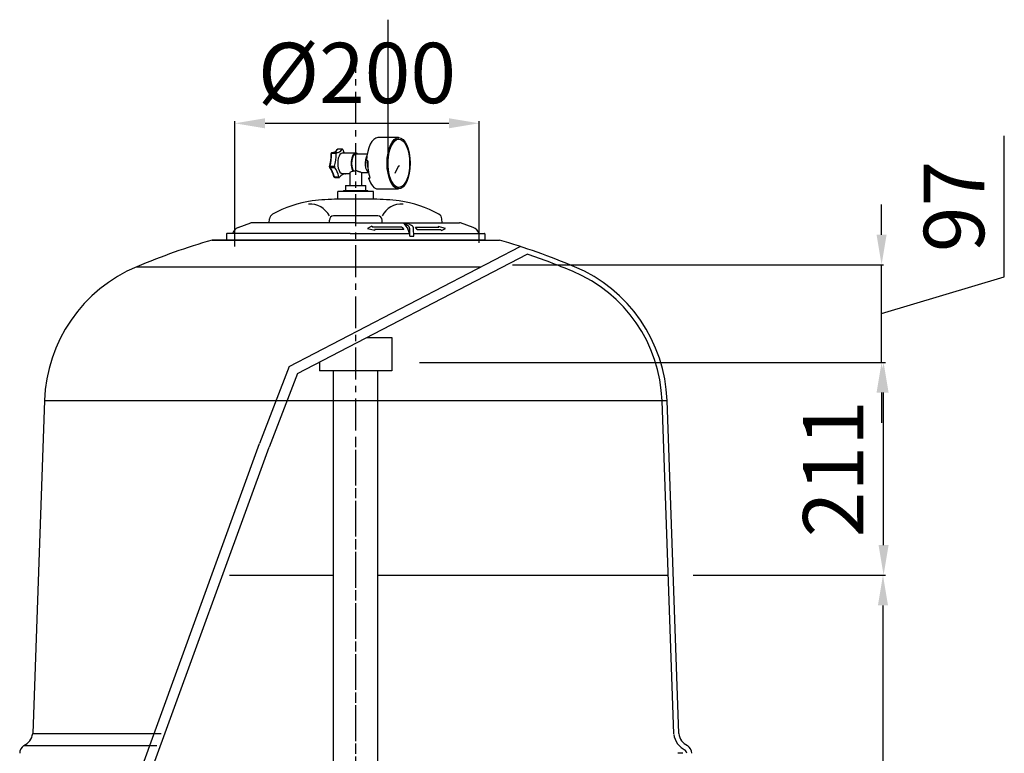
# Model space of a CAD drawing. Units: millimetres. Extents: x 1419 to 11645, y -30 to 4915.
# Drawn here: x 8910 to 9888, y 3796 to 4526 of the extents above; entities that cross this region are included whole.
import ezdxf

# ---------------------------------------------------------------- set-up
doc = ezdxf.new("R2010")
doc.units = ezdxf.units.MM
doc.linetypes.add('CENTER', pattern=[2, 1.25, -0.25, 0.25, -0.25])
for name, color, linetype in [('7', 7, 'Continuous'), ('AGUJA', 7, 'Continuous'), ('COTAS', 1, 'Continuous'), ('EJES', 3, 'CENTER'), ('FRONTAL_MANOMETR', 7, 'Continuous'), ('MANOMETRO', 7, 'Continuous'), ('MANOMETRO_ROSCA', 7, 'Continuous'), ('PIEZA_CAP_650', 7, 'Continuous'), ('T_MANOMETRO', 7, 'Continuous'), ('TAPA_PTQ', 7, 'Continuous'), ('TAPÓN_PURGA', 7, 'Continuous')]:
    doc.layers.add(name, color=color, linetype=linetype)
doc.dimstyles.new('NORMAL', dxfattribs={"dimtxt": 60, "dimasz": 30, "dimexe": 2, "dimexo": 25, "dimgap": 20, "dimtad": 1, "dimdec": 0, "dimzin": 0, "dimdsep": 46, "dimtxsty": 'Standard', "dimcen": 0, "dimadec": 0, "dimazin": 0, "dimtfac": 0.4, "dimtdec": 0, "dimtmove": 1, "dimatfit": 0, "dimfxl": 0, "dimtolj": 1, "dimtzin": 0, "dimarcsym": 0})

# ---------------------------------------------------------------- blocks, each defined once
blk = doc.blocks.new('*D36')
at = {"layer": 'COTAS', "color": 0, "lineweight": -2, "ltscale": 25.4}
for p, q in [((9123.39, 4300.15), (9123.39, 4424.54)), ((9366.16, 4303.62), (9366.16, 4424.54)), ((9153.39, 4422.54), (9336.16, 4422.54))]:
    blk.add_line(p, q, dxfattribs=at)
at = {"layer": 'COTAS', "color": 0, "ltscale": 25.4}
for points in [[(9153.39, 4427.54), (9153.39, 4417.54), (9123.39, 4422.54)], [(9336.16, 4427.54), (9336.16, 4417.54), (9366.16, 4422.54)]]:
    blk.add_solid(points, dxfattribs=at)
at = {"layer": 'Defpoints', "color": 0, "ltscale": 25.4}
for p in [(9366.16, 4422.54), (9366.16, 4278.62), (9123.39, 4275.15)]:
    blk.add_point(p, dxfattribs=at)
at = {"layer": 'COTAS', "color": 0, "ltscale": 25.4, "insert": (9244.77, 4472.54), "char_height": 60, "attachment_point": 5}
blk.add_mtext('\\A1;%%c200', dxfattribs=at)
blk = doc.blocks.new('*D37')
at = {"layer": 'COTAS', "color": 0, "lineweight": -2, "ltscale": 25.4}
for p, q in [((9888.2, 4269.92), (9888.2, 4409.92)), ((9766.2, 4311.82), (9766.2, 4341.82)), ((9399.27, 4281.82), (9768.2, 4281.82)), ((9766.2, 4184.82), (9766.2, 4281.82)), ((9766.2, 4184.82), (9766.2, 4281.82)), ((9766.2, 4233.32), (9888.2, 4269.92)), ((9469.12, 4184.82), (9768.2, 4184.82)), ((9766.2, 4154.82), (9766.2, 4124.82))]:
    blk.add_line(p, q, dxfattribs=at)
at = {"layer": 'COTAS', "color": 0, "ltscale": 25.4}
for points in [[(9761.2, 4311.82), (9771.2, 4311.82), (9766.2, 4281.82)], [(9761.2, 4154.82), (9771.2, 4154.82), (9766.2, 4184.82)]]:
    blk.add_solid(points, dxfattribs=at)
at = {"layer": 'Defpoints', "color": 0, "ltscale": 25.4}
for p in [(9374.27, 4281.82), (9766.2, 4281.82), (9444.12, 4184.82)]:
    blk.add_point(p, dxfattribs=at)
at = {"layer": 'COTAS', "color": 0, "ltscale": 25.4, "insert": (9838.2, 4339.92), "char_height": 60, "attachment_point": 5, "rotation": 90}
blk.add_mtext('\\A1;97', dxfattribs=at)
blk = doc.blocks.new('*D38')
at = {"layer": 'COTAS', "color": 0, "lineweight": -2, "ltscale": 25.4}
for p, q in [((9306.88, 4184.82), (9770.2, 4184.82)), ((9768.2, 4003.38), (9768.2, 4154.82)), ((9578.78, 3973.38), (9770.2, 3973.38))]:
    blk.add_line(p, q, dxfattribs=at)
at = {"layer": 'COTAS', "color": 0, "ltscale": 25.4}
for points in [[(9763.2, 4154.82), (9773.2, 4154.82), (9768.2, 4184.82)], [(9763.2, 4003.38), (9773.2, 4003.38), (9768.2, 3973.38)]]:
    blk.add_solid(points, dxfattribs=at)
at = {"layer": 'Defpoints', "color": 0, "ltscale": 25.4}
for p in [(9281.88, 4184.82), (9768.2, 4184.82), (9553.78, 3973.38)]:
    blk.add_point(p, dxfattribs=at)
at = {"layer": 'COTAS', "color": 0, "ltscale": 25.4, "insert": (9718.2, 4079.1), "char_height": 60, "attachment_point": 5, "rotation": 90}
blk.add_mtext('\\A1;211', dxfattribs=at)
blk = doc.blocks.new('*D39')
at = {"layer": 'COTAS', "color": 0, "lineweight": -2, "ltscale": 25.4}
for p, q in [((9578.78, 3973.38), (9769.58, 3973.38)), ((9767.58, 3943.38), (9767.58, 2797.87)), ((9605.48, 2767.87), (9769.58, 2767.87))]:
    blk.add_line(p, q, dxfattribs=at)
at = {"layer": 'COTAS', "color": 0, "ltscale": 25.4}
for points in [[(9762.58, 3943.38), (9772.58, 3943.38), (9767.58, 3973.38)], [(9762.58, 2797.87), (9772.58, 2797.87), (9767.58, 2767.87)]]:
    blk.add_solid(points, dxfattribs=at)
at = {"layer": 'Defpoints', "color": 0, "ltscale": 25.4}
for p in [(9553.78, 3973.38), (9580.48, 2767.87), (9767.58, 2767.87)]:
    blk.add_point(p, dxfattribs=at)
at = {"layer": 'COTAS', "color": 0, "ltscale": 25.4, "insert": (9717.58, 3370.62), "char_height": 60, "attachment_point": 5, "rotation": 90}
blk.add_mtext('\\A1;1200', dxfattribs=at)

msp = doc.modelspace()

# ---------------------------------------------------------------- linework, layer by layer
for p, q in [((9275.9053, 4383.57662), (9275.9053, 4525.50705)), ((9254.15333, 4209.52218), (9279.54037, 4209.52218)), ((9279.54037, 4209.52218), (9279.54037, 4176.44369)), ((9207.54037, 4185.30316), (9207.54037, 4176.44369)), ((9279.54037, 4176.44369), (9207.54037, 4176.44369))]:
    msp.add_line(p, q)
at = {"ltscale": 25.4}
msp.add_line((9371.92912, 4306.52219), (9115.15162, 4306.52219), dxfattribs=at)
at = {"layer": '7', "color": 7}
for p, q in [((9225.72929, 4347.13958), (9225.86421, 4354.86892)), ((9243.54037, 4347.13958), (9225.72929, 4347.13958)), ((9261.35146, 4347.13958), (9243.54037, 4347.13958)), ((9261.35146, 4347.13958), (9261.21654, 4354.86892)), ((9157.48724, 4323.70247), (9157.8178, 4327.48077)), ((9217.41037, 4324.00397), (9217.41037, 4326.39429)), ((9243.54037, 4330.41429), (9221.43037, 4330.41429)), ((9265.65037, 4330.41429), (9243.54037, 4330.41429)), ((9269.67037, 4324.00397), (9269.67037, 4326.39429)), ((9329.59351, 4323.70247), (9329.26295, 4327.48077)), ((9126.66081, 4318.85778), (9139.2486, 4323.51513)), ((9243.54037, 4323.70247), (9140.29481, 4323.70247)), ((9243.54037, 4323.70247), (9346.78594, 4323.70247)), ((9259.39074, 4320.41395), (9255.27627, 4318.11709)), ((9255.27627, 4318.11709), (9262.59548, 4316.1425)), ((9259.39074, 4320.41395), (9260.18369, 4319.35706)), ((9289.4812, 4319.35706), (9260.18369, 4319.35706)), ((9291.34183, 4316.87712), (9262.04432, 4316.87712)), ((9262.04432, 4316.87712), (9262.59548, 4316.1425)), ((9289.4812, 4319.35706), (9291.34183, 4316.87712)), ((9291.34183, 4323.01793), (9295.18122, 4323.01793)), ((9291.34183, 4323.01793), (9295.35843, 4317.70377)), ((9295.12739, 4321.05015), (9291.34183, 4323.01793)), ((9298.96678, 4321.05015), (9295.18122, 4323.01793)), ((9297.42579, 4310.32299), (9297.2926, 4317.55726)), ((9301.26518, 4310.32299), (9301.13199, 4317.55726)), ((9304.72064, 4316.87712), (9302.86001, 4319.35706)), ((9302.86001, 4319.35706), (9326.0408, 4319.35706)), ((9304.72064, 4316.87712), (9327.90143, 4316.87712)), ((9332.80885, 4318.11709), (9325.48964, 4320.09168)), ((9326.0408, 4319.35706), (9325.48964, 4320.09168)), ((9328.69438, 4315.82023), (9327.90143, 4316.87712)), ((9328.69438, 4315.82023), (9332.80885, 4318.11709)), ((9360.41994, 4318.85778), (9347.83214, 4323.51513)), ((9115.15162, 4312.55219), (9115.15162, 4306.52219)), ((9238.0292, 4313.05469), (9115.65412, 4313.05469)), ((9297.42579, 4310.32299), (9301.26518, 4310.32299)), ((9371.92912, 4312.55219), (9371.92912, 4306.52219))]:
    msp.add_line(p, q, dxfattribs=at)
at = {"layer": '7', "ltscale": 25.4}
for p, q in [((9261.21654, 4354.86892), (9225.86421, 4354.86892)), ((9238.0292, 4313.05469), (9297.03833, 4313.05469)), ((9301.21489, 4313.05469), (9371.42662, 4313.05469)), ((9177.2269, 4180.82223), (9406.87961, 4300.1445)), ((9185.56642, 4173.886), (9413.90855, 4292.52733)), ((9007.40721, 3717.3091), (9147.98847, 4104.12463)), ((9017.90072, 3716.90618), (9157.38702, 4100.70889)), ((9568.54332, 3796.33368), (9563.54332, 3796.33368))]:
    msp.add_line(p, q, dxfattribs=at)
at = {"layer": '7'}
for p, q in [((9243.54037, 4306.52218), (9100.75839, 4306.52218)), ((9243.54037, 4306.52218), (9386.32235, 4306.52218)), ((9177.2269, 4180.82223), (9147.98847, 4104.12463)), ((9185.56642, 4173.886), (9157.38702, 4100.70889)), ((9221.59292, 3419.26814), (9221.59292, 4176.44369)), ((9265.48782, 3419.26814), (9265.48782, 4176.44369)), ((9118.08507, 3973.37955), (9221.59292, 3973.37955)), ((9265.48782, 3973.37955), (9553.77883, 3973.37955))]:
    msp.add_line(p, q, dxfattribs=at)
at = {"layer": '7', "color": 7}
for centre, radius, start, end in [((9215.11867, 4234.89593), 111.41486, 97.66761997, 119.12578186), ((9229.49659, 4115.81573), 231.35453, 90.93302592, 97.2617017), ((9257.58416, 4115.81573), 231.35453, 82.7382983, 89.06697408), ((9271.96208, 4234.89593), 111.41486, 60.87421814, 82.33238003), ((9197.68347, 4320.0494), 22.28411, 27.71829417, 92.96950436), ((9289.39728, 4320.0494), 22.28411, 87.03049564, 152.28170583), ((9163.82485, 4326.95522), 6.03, 119.12578186, 175), ((9221.43037, 4326.39429), 4.02, 90, 180), ((9265.65037, 4326.39429), 4.02, 0, 90), ((9323.2559, 4326.95522), 6.03, 5, 60.87421814), ((9130.68503, 4309.34911), 10.32518, 112.9388553, 158.96807099), ((9140.29481, 4320.68747), 3.015, 90, 110.30393801), ((9293.27328, 4317.48326), 4.02, 1.05478566, 62.53404559), ((9278.71808, 4309.06286), 18.75011, 3.85355618, 27.44169423), ((9297.11267, 4317.48326), 4.02, 1.05478566, 62.53404559), ((9346.78594, 4320.68747), 3.015, 69.69606199, 90), ((9356.39572, 4309.34911), 10.32518, 21.03192901, 67.0611447), ((9115.65412, 4312.55219), 0.5025, 90, 180), ((9371.42662, 4312.55219), 0.5025, 0, 90)]:
    msp.add_arc(centre, radius, start, end, dxfattribs=at)
at = {"layer": '7', "color": 7, "linetype": 'Continuous', "ltscale": 25.4}
for centre, radius, start, end in [((9580.41661, 3818.34019), 21.03506, 188.74372246, 243.69085862), ((9580.41661, 3818.34019), 16.03506, 188.74372246, 243.69085862), ((9568.54037, 3796.33368), 4, 0, 57.99999995), ((9568.54037, 3796.33368), 9, 0, 57.99999995)]:
    msp.add_arc(centre, radius, start, end, dxfattribs=at)
at = {"layer": 'AGUJA', "color": 7, "linetype": 'Continuous', "ltscale": 25.4}
for p, q in [((9282.70053, 4372.94332), (9286.37516, 4380.54959)), ((9286.24306, 4380.27613), (9286.88596, 4380.27613))]:
    msp.add_line(p, q, dxfattribs=at)
msp.add_ellipse((9286.88596, 4382.77613), major_axis=(0, 2.5), ratio=0.449297, start_param=2.669496485, end_param=3.141592654, dxfattribs=at)
at = {"layer": 'EJES', "ltscale": 25.4}
for p, q in [((9243.54037, 2389.96689), (9243.54037, 4489.63596)), ((9243.54037, 2487.74522), (9243.54037, 4107.54664))]:
    msp.add_line(p, q, dxfattribs=at)
at = {"layer": 'FRONTAL_MANOMETR', "color": 7, "linetype": 'Continuous', "ltscale": 25.4}
for p, q in [((9286.35788, 4406.77613), (9286.1792, 4406.77613)), ((9286.1792, 4358.77613), (9286.35788, 4358.77613))]:
    msp.add_line(p, q, dxfattribs=at)
msp.add_ellipse((9286.1792, 4382.77613), major_axis=(0, 24), ratio=0.449297, start_param=0, end_param=3.141592654, dxfattribs=at)
msp.add_ellipse((9286.35788, 4382.77613), major_axis=(0, 24), ratio=0.449297, dxfattribs=at)
at = {"layer": 'MANOMETRO', "color": 7, "linetype": 'Continuous', "ltscale": 25.4}
for p, q in [((9286.1792, 4408.27613), (9265.63141, 4408.27613)), ((9255.57041, 4385.29431), (9254.23033, 4385.29431)), ((9256.32349, 4367.90764), (9257.45354, 4368.58158)), ((9256.32349, 4367.90764), (9257.66357, 4367.90764)), ((9265.63141, 4357.27613), (9286.1792, 4357.27613))]:
    msp.add_line(p, q, dxfattribs=at)
for centre, major_axis, start_param, end_param in [((9265.63141, 4382.77613), (0, -25.5), 3.141592654, 4.613475649), ((9286.1792, 4382.77613), (0, 24), 0, 3.141592654), ((9266.97148, 4382.77613), (0, -25.5), 4.613475649, 5.33490109), ((9265.63141, 4382.77613), (0, -25.5), 5.33490109, 6.283185307)]:
    msp.add_ellipse(centre, major_axis=major_axis, ratio=0.449297, start_param=start_param, end_param=end_param, dxfattribs=at)
msp.add_ellipse((9286.1792, 4382.77613), major_axis=(0, -25.5), ratio=0.449297, dxfattribs=at)
at = {"layer": 'MANOMETRO_ROSCA', "color": 7, "linetype": 'Continuous', "ltscale": 25.4}
msp.add_open_spline([(9255.59164, 4380.80432), (9255.54617, 4380.97057), (9255.50535, 4381.14189), (9255.26114, 4382.33848), (9255.2253, 4383.48642), (9255.39733, 4384.77783), (9255.4507, 4385.05697), (9255.51631, 4385.31746)], degree=3, knots=[0.25656666871, 0.25656666871, 0.25656666871, 0.25656666871, 0.26, 0.26, 0.28, 0.28, 0.2858618439, 0.2858618439, 0.2858618439, 0.2858618439], dxfattribs=at)
msp.add_open_spline([(9255.40758, 4378.73655), (9255.51885, 4378.55033), (9255.63698, 4378.38234), (9255.76085, 4378.23558)], degree=3, dxfattribs=at)
at = {"layer": 'PIEZA_CAP_650', "color": 7, "linetype": 'Continuous', "ltscale": 25.4}
for p, q in [((9100.75839, 4306.52218), (9386.32235, 4306.52218)), ((9026.09061, 4280.02327), (9368.15344, 4280.02327)), ((8934.07078, 4146.87869), (8922.51284, 3815.90262)), ((8934.07078, 4146.87869), (9553.00997, 4146.87869)), ((9559.57096, 3815.72812), (9548.01302, 4146.70419)), ((9564.56791, 3815.90262), (9553.00997, 4146.87869)), ((8922.51284, 3815.90262), (9050.21292, 3815.90262)), ((8913.7711, 3803.96611), (9045.87481, 3803.96611))]:
    msp.add_line(p, q, dxfattribs=at)
for centre, radius, start, end in [((9303.27087, 3617.44132), 718.22263, 106.37742008, 112.70119392), ((9183.80988, 3617.44132), 718.22263, 67.29880608, 73.62257992), ((9183.80988, 3617.44132), 713.22263, 67.29880608, 71.17865743), ((9083.9794, 4141.64376), 150, 112.70119392, 178), ((9403.10135, 4141.64376), 150, 2, 67.29880608), ((9403.10135, 4141.64376), 145, 2, 67.29880608), ((8906.66413, 3818.34019), 16.03506, 296.30914138, 351.25627754), ((8918.54037, 3796.33368), 9, 122.00000005, 180.00000011)]:
    msp.add_arc(centre, radius, start, end, dxfattribs=at)
at = {"layer": 'T_MANOMETRO', "color": 7, "linetype": 'Continuous', "ltscale": 25.4}
for p, q in [((9243.54037, 4392.77613), (9230.13964, 4392.77613)), ((9254.91165, 4391.77613), (9243.54037, 4391.77613)), ((9240.84459, 4375.39978), (9240.84459, 4374.77613)), ((9240.84459, 4375.39978), (9243.96416, 4375.39978)), ((9230.13964, 4372.77613), (9237.54037, 4372.77613)), ((9237.54037, 4373.18501), (9237.54037, 4360.77613)), ((9248.8845, 4373.77613), (9256.25172, 4373.77613)), ((9249.54037, 4360.77613), (9249.54037, 4373.77613)), ((9233.54037, 4360.77613), (9233.54037, 4355.88613)), ((9233.54037, 4360.77613), (9253.54037, 4360.77613)), ((9253.54037, 4355.88613), (9253.54037, 4360.77613))]:
    msp.add_line(p, q, dxfattribs=at)
for centre, major_axis, start_param, end_param in [((9230.13964, 4382.77613), (0, 10), 0, 3.141592654), ((9243.54037, 4382.77613), (0, -10), 2.690565842, 5.639684198), ((9243.54037, 4382.77613), (0, -9), 3.141592654, 5.673091233), ((9256.94111, 4382.77613), (0, -9), 3.736569902, 6.105913061), ((9256.94111, 4382.77613), (0, 5), 1.042994175, 2.537195702)]:
    msp.add_ellipse(centre, major_axis=major_axis, ratio=0.449297, start_param=start_param, end_param=end_param, dxfattribs=at)
for points, knots in [([(9240.84459, 4374.77613), (9239.38738, 4374.77613), (9238.32956, 4374.2305), (9237.64728, 4373.51443), (9237.54148, 4373.31092), (9237.54045, 4373.14845)], [0, 0, 0, 0, 0.25, 0.25, 0.353759887, 0.353759887, 0.353759887, 0.353759887]), ([(9248.90013, 4373.77613), (9248.78051, 4373.77617), (9248.64486, 4373.78816), (9248.34626, 4373.83467), (9248.182, 4373.86956), (9247.82636, 4373.96091), (9247.63508, 4374.01747), (9247.23786, 4374.14628), (9247.03051, 4374.21887), (9246.59854, 4374.37757), (9246.37311, 4374.46404), (9245.9155, 4374.64318), (9245.68209, 4374.7363), (9244.96677, 4375.02111), (9244.46665, 4375.21973), (9243.96416, 4375.39978)], [0.5010511974, 0.5010511974, 0.5010511974, 0.5010511974, 0.5625, 0.5625, 0.625, 0.625, 0.6875, 0.6875, 0.75, 0.75, 0.8125, 0.8125, 0.875, 0.875, 1, 1, 1, 1])]:
    msp.add_open_spline(points, degree=3, knots=knots, dxfattribs=at)
at = {"layer": 'TAPA_PTQ', "color": 7, "linetype": 'Continuous', "ltscale": 25.4}
for p, q in [((9231.54037, 4355.88613), (9231.54037, 4355.36858)), ((9231.54037, 4355.88613), (9255.54037, 4355.88613)), ((9231.54037, 4355.36858), (9255.54037, 4355.36858)), ((9255.54037, 4355.36858), (9255.54037, 4355.88613)), ((9256.02195, 4354.86892), (9231.0588, 4354.86892))]:
    msp.add_line(p, q, dxfattribs=at)
for centre, start, end in [((9231.04037, 4355.36858), 272.1116099, 0), ((9256.04037, 4355.36858), 180, 267.8883901)]:
    msp.add_arc(centre, 0.5, start, end, dxfattribs=at)
at = {"layer": 'TAPÓN_PURGA', "color": 7, "linetype": 'Continuous', "ltscale": 25.4}
for p, q in [((9230.19638, 4396.72307), (9225.72947, 4396.72307)), ((9230.42153, 4396.85768), (9225.95461, 4396.85768)), ((9224.09334, 4392.35655), (9219.62643, 4392.35655)), ((9220.07669, 4393.35783), (9224.54361, 4393.35783)), ((9218.10947, 4379.77814), (9222.57638, 4379.77814)), ((9222.74084, 4378.40961), (9218.27393, 4378.40961)), ((9222.40975, 4369.19644), (9226.87666, 4369.19644)), ((9222.79933, 4368.69458), (9227.26624, 4368.69458))]:
    msp.add_line(p, q, dxfattribs=at)
for centre, radius, start, end in [((9218.29823, 4401.3719), 8.43612, 294.66701509, 324.48067665), ((9225.95461, 4395.85768), 1, 90, 142.1913443), ((9220.07573, 4392.35783), 1, 90, 180.03278411), ((9218.49808, 4379.27628), 1, 165.38860082, 217.9720043), ((9196.90621, 4363.82859), 25.54973, 12.69781541, 35.48789253), ((9222.79933, 4369.69458), 1, 194.47293833, 270)]:
    msp.add_arc(centre, radius, start, end, dxfattribs=at)
for centre, major_axis, ratio, start_param, end_param in [((9220.10087, 4418.35777), (0, 25), 0.449297, 3.322067956, 3.666464953), ((9224.56779, 4418.35777), (0, 25), 0.449297, 3.139439954, 3.666464953), ((9225.95461, 4395.85768), (0.79006, -0.61303), 0.7731224, 2.358001478, 3.142292749), ((9225.95461, 4395.85768), (0, -1), 0.449297, 3.141592654, 3.666464953), ((9230.42153, 4395.85768), (0, -1), 0.449297, 2.092242403, 3.666464953), ((9240.55074, 4408.80918), (0, -25), 0.449297, 5.233835056, 5.408609067), ((9207.50063, 4392.32472), (0, -26), 0.449297, 1.045044852, 1.572069851), ((9208.39401, 4392.32472), (0, 25), 0.449297, 4.186637505, 4.713662504), ((9220.07573, 4392.35783), (1, 0.00057), 0.001137744, 3.141592654, 4.246410369), ((9220.07573, 4392.35783), (0, -1), 0.449297, 3.139439954, 4.713662504), ((9220.10087, 4418.35777), (0, 25), 0.449297, 3.139439954, 3.322067956), ((9212.86093, 4392.32472), (0, -25), 0.449297, 1.045044852, 1.572069851), ((9224.54264, 4392.35783), (0, -1), 0.449297, 3.139439954, 4.713662504), ((9218.49808, 4379.27628), (0.96766, -0.25226), 0.448355716, 2.097458644, 3.141592654), ((9218.49808, 4379.27628), (0.78831, 0.61528), 0.774260143, 3.141592654, 3.922978056), ((9218.49808, 4379.27628), (0, 1), 0.449297, 1.045044852, 2.619267402), ((9212.67011, 4356.74308), (0, 25), 0.449297, 5.233835056, 5.760860055), ((9222.965, 4379.27628), (0, 1), 0.449297, 1.045044852, 2.619267402), ((9217.13702, 4356.74308), (0, 25), 0.449297, 5.233835056, 5.760860055), ((9222.79933, 4369.69458), (0.96827, 0.24992), 0.445024666, 3.145726244, 4.186806138), ((9222.79933, 4369.69458), (0, 1), 0.449297, 2.092242403, 3.141592654), ((9227.26624, 4369.69458), (0, 1), 0.449297, 2.092242403, 3.666464953), ((9233.11998, 4347.19449), (0, -25), 0.449297, 3.139439954, 3.666464953), ((9233.14513, 4373.19443), (0, 1), 0.449297, 3.139439954, 4.280815787)]:
    msp.add_ellipse(centre, major_axis=major_axis, ratio=ratio, start_param=start_param, end_param=end_param, dxfattribs=at)

# ---------------------------------------------------------------- dimensions: what is measured, and where the dimension line sits
at = {"layer": 'COTAS', "ltscale": 25.4}
dim = msp.add_linear_dim(base=(9366.15628, 4422.54482), p1=(9123.38679, 4275.15207), p2=(9366.15628, 4278.62498), text='%%c200', dimstyle='NORMAL', dxfattribs=at)
dim.commit()
dim.dimension.update_dxf_attribs({"geometry": '*D36', "text_midpoint": (9244.77154, 4472.54482)})
for base, p1, p2, picture, middle in [((9766.201, 4281.82268), (9444.12313, 4184.82268), (9374.2682, 4281.82268), '*D37', (9838.201, 4289.92268)), ((9768.201, 4184.82268), (9553.77883, 3973.37955), (9281.87945, 4184.82268), '*D38', (9718.201, 4079.10111))]:
    dim = msp.add_linear_dim(base=base, p1=p1, p2=p2, angle=90, dimstyle='NORMAL', dxfattribs=at)
    dim.commit()
    dim.dimension.update_dxf_attribs({"geometry": picture, "text_midpoint": middle})
dim = msp.add_linear_dim(base=(9767.57938, 2767.86833), p1=(9553.77883, 3973.37955), p2=(9580.48069, 2767.86833), angle=90, text='1200', dimstyle='NORMAL', dxfattribs=at)
dim.commit()
dim.dimension.update_dxf_attribs({"geometry": '*D39', "text_midpoint": (9717.57938, 3370.62394)})

doc.saveas('drawing.dxf')
